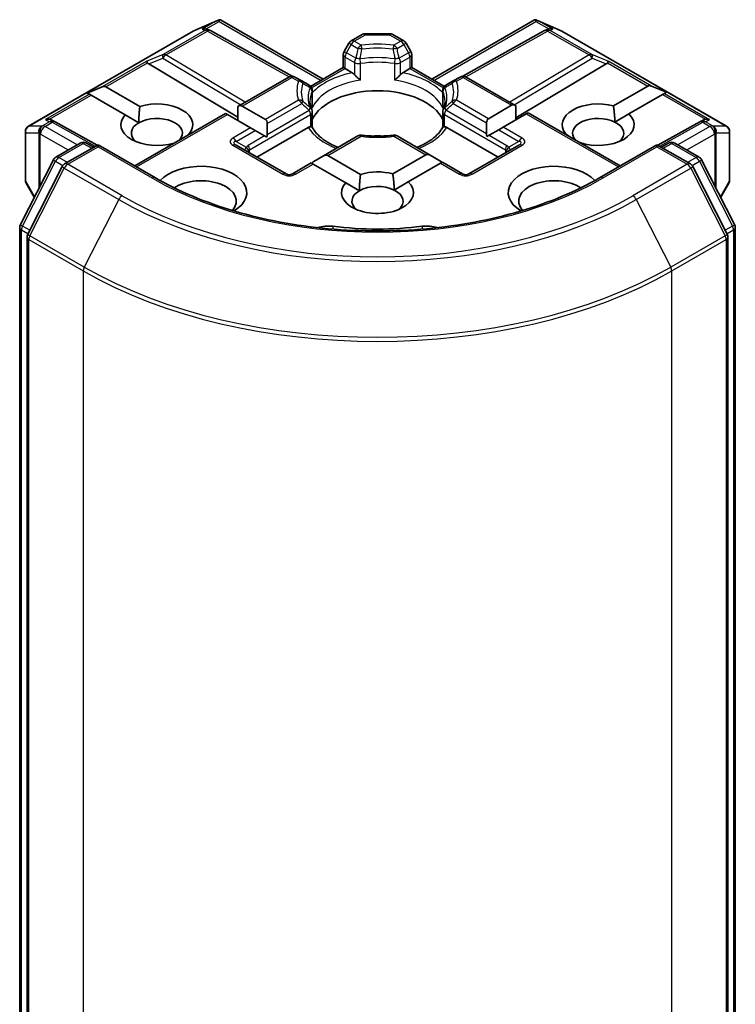
# Model space of a CAD drawing. Units: millimetres. Extents: x 36 to 10067, y 20 to 1847.
# Drawn here: x 796 to 811, y 187 to 209 of the extents above; entities that cross this region are included whole.
import ezdxf

# ---------------------------------------------------------------- set-up
doc = ezdxf.new("R2010")
doc.units = ezdxf.units.MM
doc.header["$LTSCALE"] = 2.5
doc.layers.add('Visible (ISO)', color=7, linetype='Continuous', lineweight=35)
doc.layers.add('Visible Narrow (ISO)', color=7, linetype='Continuous', lineweight=25)

msp = doc.modelspace()

# ---------------------------------------------------------------- linework, layer by layer
at = {"layer": 'Visible (ISO)'}
for p, q in [((799.9379, 208.8471), (799.9379, 208.812)), ((799.9646, 208.8427), (802.2092, 207.5468)), ((804.5877, 207.5468), (806.8323, 208.8427)), ((806.859, 208.8471), (806.859, 208.812)), ((799.3845, 208.6057), (799.9042, 208.8333)), ((799.6937, 208.6361), (799.7417, 208.612)), ((806.8927, 208.8333), (807.4124, 208.6057)), ((807.0552, 208.612), (807.1032, 208.6361)), ((795.7724, 206.5212), (799.371, 208.5989)), ((799.7469, 208.6092), (801.5316, 207.6139)), ((802.8238, 208.3841), (803.0653, 208.5235)), ((803.6634, 208.5418), (803.1335, 208.5418)), ((803.9731, 208.3841), (803.7316, 208.5235)), ((807.05, 208.6092), (805.2654, 207.6139)), ((807.4259, 208.5989), (811.0245, 206.5212)), ((802.7739, 208.3342), (802.6697, 208.1536)), ((804.1272, 208.1536), (804.023, 208.3342)), ((802.6514, 207.8021), (802.6514, 208.0855)), ((804.1455, 208.0855), (804.1455, 207.8021)), ((798.4004, 207.8822), (800.345, 206.72)), ((801.9377, 207.39), (802.6514, 207.8021)), ((802.6913, 207.779), (802.6514, 207.8021)), ((802.6913, 207.779), (802.8464, 207.6895)), ((803.9505, 207.6895), (804.1056, 207.779)), ((804.1455, 207.8021), (804.1056, 207.779)), ((804.1455, 207.8021), (804.8592, 207.39)), ((808.3965, 207.8822), (806.4242, 206.7035)), ((800.345, 206.953), (801.4583, 207.5957)), ((801.7425, 207.5103), (801.5946, 207.5957)), ((805.2023, 207.5957), (805.0544, 207.5103)), ((806.4242, 206.9689), (805.3386, 207.5957)), ((797.0559, 207.247), (797.3859, 207.3831)), ((797.463, 207.3831), (798.2058, 206.9543)), ((801.9046, 207.4167), (801.7425, 207.5103)), ((805.0544, 207.5103), (804.8923, 207.4167)), ((808.5543, 206.9649), (809.3062, 207.3991)), ((809.7134, 207.263), (809.3834, 207.3991)), ((797.0559, 207.247), (797.1031, 207.2198)), ((797.1416, 207.1976), (797.1031, 207.2198)), ((797.8844, 206.7687), (797.1416, 207.1976)), ((801.9728, 207.2986), (801.9728, 206.9656)), ((804.8241, 206.9656), (804.8241, 207.2986)), ((809.6277, 207.2135), (808.8924, 206.789)), ((809.6662, 207.2358), (809.6277, 207.2135)), ((809.7134, 207.263), (809.6662, 207.2358)), ((800.345, 206.953), (800.345, 206.647)), ((800.4415, 206.9625), (800.9479, 206.6701)), ((805.8214, 206.686), (806.3278, 206.9785)), ((806.4242, 206.663), (806.4242, 206.9689)), ((797.8844, 206.7687), (798.1821, 206.5968)), ((798.0952, 205.654), (800.0801, 206.8)), ((800.1201, 206.7769), (800.0801, 206.8)), ((800.6265, 206.4845), (800.1201, 206.7769)), ((801.9728, 206.8311), (801.9728, 206.4999)), ((804.8241, 206.4999), (804.8241, 206.8311)), ((806.6492, 206.7929), (806.1428, 206.5005)), ((806.6892, 206.8159), (806.6492, 206.7929)), ((808.7018, 205.654), (806.6892, 206.8159)), ((808.5862, 206.6122), (808.8924, 206.789)), ((796.2707, 206.6598), (796.353, 206.6184)), ((797.2715, 206.1063), (796.3582, 206.6157)), ((800.7229, 206.4289), (800.6265, 206.4845)), ((800.7629, 205.8491), (801.8822, 206.4953)), ((800.9879, 206.5818), (800.9879, 206.3411)), ((804.9147, 206.4953), (806.034, 205.8491)), ((805.7814, 206.3571), (805.7814, 206.5978)), ((806.1428, 206.5005), (806.0464, 206.4448)), ((810.4387, 206.6157), (809.5254, 206.1063)), ((810.4439, 206.6184), (810.5262, 206.6598)), ((795.7042, 206.4031), (795.7042, 205.3454)), ((799.2701, 206.3398), (799.2766, 206.3361)), ((800.9314, 206.3085), (800.7229, 206.4289)), ((800.9792, 206.2809), (800.9314, 206.3085)), ((802.9717, 206.3079), (802.217, 205.8722)), ((804.5523, 205.8881), (803.8252, 206.3079)), ((805.8379, 206.3245), (805.7901, 206.2969)), ((806.0464, 206.4448), (805.8379, 206.3245)), ((807.4927, 206.352), (807.5083, 206.361)), ((811.0927, 205.3454), (811.0927, 206.4031)), ((796.3689, 205.845), (796.902, 206.1528)), ((797.2916, 206.1179), (796.5615, 205.6964)), ((797.0384, 206.1528), (797.1952, 206.0622)), ((797.2916, 206.0718), (797.2916, 206.1179)), ((798.549, 205.3919), (797.2916, 206.1179)), ((798.9552, 206.1505), (798.9487, 206.1542)), ((801.4018, 205.4802), (800.309, 206.1111)), ((806.4879, 206.1111), (805.3951, 205.4802)), ((809.5053, 206.1179), (808.2479, 205.3919)), ((809.5053, 206.1179), (809.5053, 206.0718)), ((810.2354, 205.6964), (809.5053, 206.1179)), ((809.6017, 206.0622), (809.7585, 206.1528)), ((809.8949, 206.1528), (810.428, 205.845)), ((802.217, 205.8722), (802.0086, 205.7518)), ((802.3135, 205.8817), (803.027, 205.4697)), ((803.7331, 205.4804), (804.4558, 205.8977)), ((804.5523, 205.8881), (804.7607, 205.7678)), ((795.5952, 204.3746), (796.3156, 205.7888)), ((796.5082, 205.6402), (795.7559, 204.1635)), ((801.9521, 205.7192), (801.5382, 205.4802)), ((801.992, 205.6961), (801.9521, 205.7192)), ((802.7056, 205.2842), (801.992, 205.6961)), ((804.7772, 205.7121), (804.0713, 205.3045)), ((804.8172, 205.7352), (804.7772, 205.7121)), ((805.2587, 205.4802), (804.8172, 205.7352)), ((811.041, 204.1635), (810.2887, 205.6402)), ((810.4813, 205.7888), (811.2017, 204.3746)), ((795.7225, 205.2772), (795.8991, 204.9712)), ((802.7056, 205.2842), (803.0033, 205.1123)), ((803.765, 205.1277), (804.0713, 205.3045)), ((810.8978, 204.9712), (811.0744, 205.2772)), ((795.5803, 170.0122), (795.5803, 204.3127)), ((811.2166, 204.3127), (811.2166, 170.0122)), ((795.741, 204.1016), (795.741, 169.6667)), ((811.0559, 169.6667), (811.0559, 204.1016))]:
    msp.add_line(p, q, dxfattribs=at)
for centre, start, end in [((799.4392, 208.4808), 113.65417, 120), ((799.6805, 208.4902), 60.84996, 63.31121), ((803.1335, 208.4054), 90, 120), ((803.6634, 208.4054), 60, 90), ((807.1165, 208.4902), 116.68879, 119.15004), ((807.3577, 208.4808), 60, 66.34583), ((802.892, 208.266), 120, 150), ((803.9049, 208.266), 30, 60), ((802.7878, 208.0855), 150, 180), ((804.0091, 208.0855), 0, 30), ((801.5265, 207.4776), 60, 120), ((805.2704, 207.4776), 60, 120), ((801.8364, 207.2986), 0, 60.00001), ((804.9605, 207.2986), 120, 180), ((801.8364, 206.8311), 0, 24.18021), ((804.9605, 206.8311), 155.81979, 180), ((795.8406, 206.4031), 120, 180), ((796.2918, 206.4966), 60.84996, 63.31121), ((810.5051, 206.4966), 116.68879, 119.15004), ((810.9563, 206.4031), 0, 60), ((803.0399, 206.1898), 83.15253, 120), ((803.7571, 206.1898), 60, 96.84747), ((796.9702, 206.0347), 60, 120), ((809.8267, 206.0347), 60, 120), ((796.4371, 205.7269), 120, 153.00449), ((810.3598, 205.7269), 26.99551, 60), ((796.6297, 205.5783), 120, 153.00449), ((810.1672, 205.5783), 26.99551, 60), ((801.47, 205.5983), 240, 300), ((805.3269, 205.5983), 240, 300), ((795.8406, 205.3454), 180, 210), ((810.9563, 205.3454), 330, 0), ((795.7167, 204.3127), 153.00449, 180), ((811.0802, 204.3127), 0, 26.99551), ((795.8774, 204.1016), 153.00449, 180), ((810.9195, 204.1016), 0, 26.99551)]:
    msp.add_arc(centre, 0.1364, start, end, dxfattribs=at)
for centre, major_axis, ratio, start_param, end_param in [((799.9276, 208.6947), (0.2862, 0.1447), 0.4222748, 1.3249975, 1.5594287), ((806.8693, 208.6947), (-0.2862, 0.1447), 0.4222748, 4.7237566, 4.9581877), ((799.6232, 208.5189), (0.1444, 0.0042), 0.9268026, 1.3125137, 1.9560148), ((799.6575, 208.5017), (-0.094, 0.1307), 0.8001954, 5.2907241, 5.5595571), ((807.1394, 208.5017), (-0.094, -0.1307), 0.8001954, 3.8652209, 4.1340538), ((807.1737, 208.5189), (-0.1444, 0.0042), 0.9268026, 4.3271705, 4.9706716), ((798.4045, 207.8154), (0.0603, -0.1227), 0.1137262, 2.3638175, 3.0073186), ((798.6273, 207.9069), (-0.2611, 0.0186), 0.3026251, 0.2228992, 0.5400652), ((808.1696, 207.9069), (0.2611, 0.0186), 0.3026251, 5.7431201, 6.0602861), ((808.3924, 207.8154), (-0.0603, -0.1227), 0.1137262, 3.2758667, 3.9193678), ((797.3666, 207.2161), (0.0964, 0.167), 0.5773503, 0, 0.6435011), ((809.4027, 207.2321), (-0.0964, 0.167), 0.5773503, 5.6396842, 6.2831853), ((803.3985, 206.4429), (1.4773, 0), 0.5773503, 0.265163, 2.8764297), ((798.5773, 206.5543), (0.7861, 0), 0.5773503, 5.7910746, 8.3460923), ((800.345, 206.7955), (0.0964, 0.167), 0.5773503, 0, 0.7853982), ((806.4242, 206.8114), (-0.0964, 0.167), 0.5773503, 5.4977871, 6.2831853), ((808.2196, 206.5543), (-0.7861, 0), 0.5773503, 4.2726222, 6.722952), ((798.5773, 206.5543), (-0.7861, 0), 0.5773503, 5.7910746, 8.3460923), ((798.5773, 206.3687), (0.5589, 0), 0.5773503, 5.7946065, 8.6393798), ((808.2196, 206.3687), (-0.5589, 0), 0.5773503, 3.9969452, 6.7717641), ((808.2196, 206.5543), (0.7861, 0), 0.5773503, 4.1769864, 6.8268243), ((796.2001, 206.5426), (0.1444, 0.0042), 0.9268026, 1.3125137, 1.9560148), ((796.2345, 206.5254), (-0.094, 0.1307), 0.8001954, 5.2907241, 5.5595571), ((798.5773, 206.3687), (-0.5589, 0), 0.5773503, 5.4977871, 6.8815928), ((800.8515, 206.5031), (0.0964, 0.167), 0.5773503, 5.4977871, 6.2831853), ((805.9178, 206.519), (-0.0964, 0.167), 0.5773503, 0, 0.7853982), ((808.2196, 206.3687), (0.5589, 0), 0.5773503, 5.6847778, 7.1385378), ((810.5624, 206.5254), (-0.094, -0.1307), 0.8001954, 3.8652209, 4.1340538), ((810.5968, 206.5426), (-0.1444, 0.0042), 0.9268026, 4.3271705, 4.9706716), ((800.8515, 206.2624), (0.0964, 0.167), 0.5773503, 5.1394676, 5.4977871), ((803.3985, 205.8677), (0.7727, 0), 0.5773503, 1.40444, 1.7371527), ((805.9178, 206.2783), (-0.0964, 0.167), 0.5773503, 0.7853982, 1.1437177), ((802.217, 205.7147), (0.0964, 0.167), 0.5773503, 0, 0.7853982), ((804.5523, 205.7307), (-0.0964, 0.167), 0.5773503, 5.4977871, 6.2831853), ((799.5415, 205.0697), (1, 0), 0.5773503, 5.5203237, 8.9499742), ((802.0086, 205.5944), (0.0964, 0.167), 0.5773503, 0.7853982, 1.1437177), ((804.7607, 205.6103), (-0.0964, 0.167), 0.5773503, 5.1394676, 5.4977871), ((807.2554, 205.0697), (-1, 0), 0.5773503, 3.6163964, 7.046047), ((803.3985, 205.0697), (-0.7861, 0), 0.5773503, 4.2726222, 5.2044996), ((799.5415, 204.8842), (0.7727, 0), 0.5773503, 5.8107598, 8.7137302), ((803.3985, 205.0697), (-0.7861, 0), 0.5773503, 5.7910746, 9.968417), ((803.3985, 204.8842), (0.5589, 0), 0.5773503, 0.8553525, 2.3561945), ((807.2554, 204.8842), (-0.7727, 0), 0.5773503, 3.8526405, 6.7556108), ((803.3985, 204.8842), (-0.5589, 0), 0.5773503, 5.4977871, 6.8815928), ((803.3985, 204.8842), (0.5589, 0), 0.5773503, 5.6847778, 7.1385378), ((802.3254, 204.079), (0.4545, 0), 0.5773503, 1.3564776, 2.0972132), ((803.3985, 206.9254), (4.5909, 0), 0.5773503, 4.4980703, 4.9267077), ((804.4715, 204.079), (0.4545, 0), 0.5773503, 1.0443795, 1.785115)]:
    msp.add_ellipse(centre, major_axis=major_axis, ratio=ratio, start_param=start_param, end_param=end_param, dxfattribs=at)
for points, knots in [([(799.9379, 208.8471), (799.9396, 208.8475), (799.9412, 208.8477), (799.9498, 208.8484), (799.9579, 208.8465), (799.9646, 208.8427)], [0.250886766, 0.250886766, 0.250886766, 0.250886766, 0.252877969, 0.252877969, 0.261626325, 0.261626325, 0.261626325, 0.261626325]), ([(806.859, 208.8471), (806.8575, 208.8474), (806.856, 208.8476), (806.8468, 208.8485), (806.8392, 208.8467), (806.8324, 208.8428), (806.8324, 208.8427), (806.8323, 208.8427)], [0.381031219, 0.381031219, 0.381031219, 0.381031219, 0.382741903, 0.382741903, 0.391761654, 0.391761654, 0.391807965, 0.391807965, 0.391807965, 0.391807965]), ([(802.8464, 207.6895), (802.86, 207.6816), (802.8761, 207.6689), (802.8915, 207.6531), (802.8943, 207.6501), (802.8971, 207.6469)], [0.046570546, 0.046570546, 0.046570546, 0.046570546, 0.059268827, 0.059268827, 0.062007553, 0.062007553, 0.062007553, 0.062007553]), ([(802.8971, 207.6469), (802.9001, 207.6434), (802.9033, 207.64), (802.9208, 207.6211), (802.9372, 207.6048), (802.9783, 207.567), (803.0032, 207.5464), (803.0271, 207.5288), (803.0274, 207.5286), (803.0278, 207.5283)], [0.073709419, 0.073709419, 0.073709419, 0.073709419, 0.076897284, 0.076897284, 0.091048315, 0.091048315, 0.109993893, 0.109993893, 0.110269957, 0.110269957, 0.110269957, 0.110269957]), ([(803.7692, 207.5283), (803.7695, 207.5286), (803.7698, 207.5288), (803.7937, 207.5464), (803.8186, 207.567), (803.8597, 207.6048), (803.8762, 207.6211), (803.8936, 207.64), (803.8968, 207.6434), (803.8998, 207.6469)], [-0.000337696, -0.000337696, -0.000337696, -0.000337696, 0, 0, 0.023175232, 0.023175232, 0.04048552, 0.04048552, 0.044385084, 0.044385084, 0.044385084, 0.044385084]), ([(803.8998, 207.6469), (803.9026, 207.6501), (803.9054, 207.6531), (803.9208, 207.6689), (803.9369, 207.6816), (803.9505, 207.6895)], [0.125076059, 0.125076059, 0.125076059, 0.125076059, 0.127814785, 0.127814785, 0.140513066, 0.140513066, 0.140513066, 0.140513066]), ([(801.9608, 206.8869), (801.9555, 206.8989), (801.9506, 206.9109), (801.9421, 206.9348), (801.9384, 206.9467), (801.9321, 206.9705), (801.9295, 206.9823), (801.9253, 207.006), (801.9238, 207.0178), (801.9217, 207.0413), (801.9212, 207.0531), (801.9212, 207.0648)], [5.24413872, 5.24413872, 5.24413872, 5.24413872, 5.2948684, 5.2948684, 5.34559809, 5.34559809, 5.39632777, 5.39632777, 5.44705746, 5.44705746, 5.49778714, 5.49778714, 5.49778714, 5.49778714]), ([(801.9684, 206.9167), (801.9685, 206.9172), (801.9686, 206.9177), (801.9714, 206.9341), (801.9728, 206.95), (801.9728, 206.9656)], [-0.000337696, -0.000337696, -0.000337696, -0.000337696, 0, 0, 0.010702954, 0.010702954, 0.010702954, 0.010702954]), ([(804.8241, 206.9656), (804.8241, 206.95), (804.8255, 206.9341), (804.8283, 206.9177), (804.8284, 206.9172), (804.8285, 206.9167)], [0.1012443086, 0.1012443086, 0.1012443086, 0.1012443086, 0.109993893, 0.109993893, 0.1102699567, 0.1102699567, 0.1102699567, 0.1102699567]), ([(804.8757, 207.0648), (804.8757, 207.0531), (804.8752, 207.0413), (804.8731, 207.0178), (804.8716, 207.006), (804.8674, 206.9823), (804.8648, 206.9705), (804.8585, 206.9467), (804.8548, 206.9348), (804.8463, 206.9109), (804.8415, 206.8989), (804.8361, 206.8869)], [2.35619449, 2.35619449, 2.35619449, 2.35619449, 2.40692418, 2.40692418, 2.45765386, 2.45765386, 2.50838354, 2.50838354, 2.55911323, 2.55911323, 2.60984291, 2.60984291, 2.60984291, 2.60984291]), ([(801.8822, 206.4953), (801.8958, 206.5032), (801.9118, 206.509), (801.9273, 206.511), (801.9301, 206.5112), (801.9329, 206.5113)], [0.046570546, 0.046570546, 0.046570546, 0.046570546, 0.059268827, 0.059268827, 0.062007553, 0.062007553, 0.062007553, 0.062007553]), ([(801.9329, 206.5113), (801.9359, 206.5113), (801.9388, 206.5113), (801.9532, 206.5109), (801.962, 206.5091), (801.9695, 206.5048), (801.9711, 206.5033), (801.972, 206.5016)], [0.073709419, 0.073709419, 0.073709419, 0.073709419, 0.076897284, 0.076897284, 0.091048315, 0.091048315, 0.097321849, 0.097321849, 0.097321849, 0.097321849]), ([(802.541, 206.0592), (802.4952, 206.0772), (802.4514, 206.0965), (802.3375, 206.1528), (802.2721, 206.1921), (802.1573, 206.2756), (802.108, 206.3197), (802.027, 206.4099), (801.9953, 206.4559), (801.972, 206.5016)], [4.52409357, 4.52409357, 4.52409357, 4.52409357, 4.63470077, 4.63470077, 4.82696272, 4.82696272, 5.01922467, 5.01922467, 5.21148662, 5.21148662, 5.21148662, 5.21148662]), ([(804.8249, 206.5016), (804.8017, 206.4559), (804.7699, 206.4099), (804.6889, 206.3197), (804.6396, 206.2756), (804.5248, 206.1921), (804.4594, 206.1528), (804.3455, 206.0965), (804.3017, 206.0772), (804.2559, 206.0592)], [2.64249501, 2.64249501, 2.64249501, 2.64249501, 2.83475696, 2.83475696, 3.02701891, 3.02701891, 3.21928086, 3.21928086, 3.32988807, 3.32988807, 3.32988807, 3.32988807]), ([(804.8249, 206.5016), (804.8258, 206.5033), (804.8274, 206.5048), (804.8349, 206.5091), (804.8437, 206.5109), (804.8581, 206.5113), (804.861, 206.5113), (804.864, 206.5113)], [0.015501113, 0.015501113, 0.015501113, 0.015501113, 0.023175232, 0.023175232, 0.04048552, 0.04048552, 0.044385084, 0.044385084, 0.044385084, 0.044385084]), ([(804.864, 206.5113), (804.8668, 206.5112), (804.8697, 206.511), (804.8851, 206.509), (804.9011, 206.5032), (804.9147, 206.4953)], [0.125076059, 0.125076059, 0.125076059, 0.125076059, 0.127814785, 0.127814785, 0.140513066, 0.140513066, 0.140513066, 0.140513066]), ([(803.0561, 206.3252), (803.1011, 206.3198), (803.1464, 206.3154), (803.2377, 206.3089), (803.2835, 206.3067), (803.3754, 206.3045), (803.4215, 206.3045), (803.5134, 206.3067), (803.5593, 206.3089), (803.6505, 206.3154), (803.6959, 206.3198), (803.7408, 206.3252)], [2.15112797, 2.15112797, 2.15112797, 2.15112797, 2.23315458, 2.23315458, 2.31518119, 2.31518119, 2.39720779, 2.39720779, 2.4792344, 2.4792344, 2.56126101, 2.56126101, 2.56126101, 2.56126101]), ([(808.2479, 205.3919), (807.7436, 205.1008), (807.157, 204.8545), (805.8775, 204.4781), (805.1849, 204.3481), (803.763, 204.218), (803.0339, 204.218), (801.612, 204.3481), (800.9194, 204.4781), (799.6399, 204.8545), (799.0533, 205.1008), (798.549, 205.3919)], [3.1415927, 3.1415927, 3.1415927, 3.1415927, 3.4557519, 3.4557519, 3.7699112, 3.7699112, 4.0840704, 4.0840704, 4.3982297, 4.3982297, 4.712389, 4.712389, 4.712389, 4.712389])]:
    msp.add_open_spline(points, degree=3, knots=knots, dxfattribs=at)
for points in [[(798.1821, 206.5968), (798.1821, 206.755), (798.2058, 206.9543)], [(808.5543, 206.9649), (808.5816, 206.769), (808.5862, 206.6122)], [(799.2701, 206.3398), (799.2465, 206.3222), (799.2235, 206.3054)], [(807.6094, 206.2847), (807.5601, 206.3207), (807.5083, 206.361)], [(803.0033, 205.1123), (803.0033, 205.2705), (803.027, 205.4697)], [(803.7331, 205.4804), (803.7604, 205.2845), (803.765, 205.1277)]]:
    msp.add_open_spline(points, degree=2, dxfattribs=at)
at = {"layer": 'Visible Narrow (ISO)'}
for p, q in [((799.3814, 208.6033), (799.8697, 208.8172)), ((799.8697, 208.8172), (799.5653, 208.6414)), ((799.5653, 208.6414), (799.6226, 208.6126)), ((799.6563, 208.6494), (799.9379, 208.812)), ((799.9379, 208.812), (802.1693, 207.5237)), ((804.6276, 207.5237), (806.859, 208.812)), ((806.859, 208.812), (807.1406, 208.6494)), ((806.9272, 208.8172), (807.4155, 208.6033)), ((807.2316, 208.6414), (806.9272, 208.8172)), ((807.1743, 208.6126), (807.2316, 208.6414)), ((795.7827, 206.5256), (799.3814, 208.6033)), ((799.6226, 208.6126), (798.718, 208.0903)), ((798.7758, 208.0792), (799.6805, 208.6015)), ((799.6805, 208.6015), (801.4717, 207.6025)), ((802.892, 208.3773), (803.1335, 208.5168)), ((803.1335, 208.5418), (803.1335, 208.5168)), ((803.1335, 208.5168), (803.6634, 208.5168)), ((803.6634, 208.5168), (803.6634, 208.5418)), ((803.6634, 208.5168), (803.9049, 208.3773)), ((805.3252, 207.6025), (807.1165, 208.6015)), ((807.1165, 208.6015), (808.0211, 208.0792)), ((808.079, 208.0903), (807.1743, 208.6126)), ((807.4155, 208.6033), (811.0142, 206.5256)), ((802.7196, 208.1248), (802.8238, 208.3053)), ((802.8238, 208.3053), (802.7739, 208.3342)), ((802.8238, 208.3053), (802.9717, 208.22)), ((803.0399, 208.292), (802.892, 208.3773)), ((803.9049, 208.3773), (803.7571, 208.292)), ((803.8252, 208.22), (803.9731, 208.3053)), ((804.023, 208.3342), (803.9731, 208.3053)), ((803.9731, 208.3053), (804.0773, 208.1248)), ((798.718, 208.0903), (798.3467, 207.9378)), ((798.4004, 207.8822), (798.7065, 208.0079)), ((798.7065, 208.0079), (800.4094, 206.9901)), ((800.5054, 207.0455), (798.7758, 208.0792)), ((802.6697, 208.1536), (802.7196, 208.1248)), ((802.6913, 208.0298), (802.8971, 207.911)), ((802.6913, 207.779), (802.6913, 208.0298)), ((802.9254, 208.006), (802.7196, 208.1248)), ((804.0773, 208.1248), (803.8716, 208.006)), ((803.8998, 207.911), (804.1056, 208.0298)), ((804.0773, 208.1248), (804.1272, 208.1536)), ((804.1056, 208.0298), (804.1056, 207.779)), ((808.0211, 208.0792), (806.2915, 207.0455)), ((806.3875, 206.9901), (808.0905, 208.0079)), ((808.4502, 207.9378), (808.079, 208.0903)), ((808.0905, 208.0079), (808.3965, 207.8822)), ((798.3467, 207.9378), (797.3859, 207.3831)), ((797.463, 207.3831), (798.3714, 207.9076)), ((801.9598, 207.3567), (802.6913, 207.779)), ((802.8971, 207.911), (802.8971, 207.6469)), ((803.0278, 207.5283), (803.0278, 207.8905)), ((803.7692, 207.8905), (803.7692, 207.5283)), ((803.8998, 207.6469), (803.8998, 207.911)), ((804.1056, 207.779), (804.8371, 207.3567)), ((808.4255, 207.9076), (809.3062, 207.3991)), ((809.3834, 207.3991), (808.4502, 207.9378)), ((800.4415, 206.9625), (801.5265, 207.5889)), ((801.5265, 207.5889), (801.6743, 207.5036)), ((805.1226, 207.5036), (805.2704, 207.5889)), ((805.2704, 207.5889), (806.3278, 206.9785)), ((797.1031, 207.2198), (796.1423, 206.6651)), ((796.2333, 206.6731), (797.1416, 207.1976)), ((801.9684, 207.2789), (801.9684, 206.9167)), ((804.8285, 206.9167), (804.8285, 207.2789)), ((809.6277, 207.2135), (810.5636, 206.6731)), ((809.6662, 207.2358), (810.6546, 206.6651)), ((801.6743, 207.0895), (800.9479, 206.6701)), ((800.9879, 206.5818), (801.7425, 207.0175)), ((805.0544, 207.0175), (805.7814, 206.5978)), ((805.8214, 206.686), (805.1226, 207.0895)), ((798.1351, 205.6309), (800.1201, 206.7769)), ((800.6022, 206.0071), (801.9329, 206.7754)), ((800.9879, 206.3411), (801.9046, 206.8704)), ((801.9329, 206.7754), (801.9329, 206.5113)), ((804.864, 206.7754), (806.1947, 206.0071)), ((804.864, 206.5113), (804.864, 206.7754)), ((805.7814, 206.3571), (804.8923, 206.8704)), ((806.6492, 206.7929), (808.6618, 205.6309)), ((796.0673, 206.5256), (795.7827, 206.5256)), ((796.0767, 206.5283), (796.0673, 206.5256)), ((796.2339, 206.6191), (796.0767, 206.5283)), ((796.1345, 206.5171), (796.2918, 206.6079)), ((796.8338, 206.1134), (796.1345, 206.5171)), ((796.1423, 206.6651), (796.2339, 206.6191)), ((796.2918, 206.6079), (797.232, 206.0835)), ((800.6265, 206.4845), (800.2408, 206.2619)), ((806.5561, 206.2619), (806.1428, 206.5005)), ((809.5649, 206.0835), (810.5051, 206.6079)), ((810.6624, 206.5171), (809.9631, 206.1134)), ((810.5051, 206.6079), (810.6624, 206.5171)), ((810.563, 206.6191), (810.6546, 206.6651)), ((810.7202, 206.5283), (810.563, 206.6191)), ((810.7296, 206.5256), (810.7202, 206.5283)), ((811.0142, 206.5256), (810.7296, 206.5256)), ((795.7112, 205.3205), (795.7112, 206.3782)), ((795.7112, 206.3782), (795.9958, 206.3782)), ((795.9958, 206.3782), (795.9958, 205.161)), ((796.0287, 206.3474), (796.0381, 206.3501)), ((796.0287, 205.2257), (796.0287, 206.3474)), ((796.0381, 206.3501), (796.641, 206.0021)), ((800.309, 206.1899), (800.7229, 206.4289)), ((800.9314, 206.3085), (800.5739, 206.1021)), ((802.3135, 205.8817), (803.0399, 206.3011)), ((803.7571, 206.3011), (804.4558, 205.8977)), ((805.8379, 206.3245), (806.223, 206.1021)), ((806.0464, 206.4448), (806.4879, 206.1899)), ((810.1559, 206.0021), (810.7588, 206.3501)), ((810.7588, 206.3501), (810.7682, 206.3474)), ((810.7682, 206.3474), (810.7682, 205.2257)), ((810.8011, 205.161), (810.8011, 206.3782)), ((810.8011, 206.3782), (811.0857, 206.3782)), ((811.0857, 206.3782), (811.0857, 205.3205)), ((796.4371, 205.8382), (796.9702, 206.146)), ((796.6297, 205.6896), (797.2916, 206.0718)), ((796.9702, 206.146), (797.1553, 206.0392)), ((797.2916, 206.0718), (798.4808, 205.3852)), ((800.2408, 206.1044), (801.3336, 205.4735)), ((800.309, 206.1899), (800.5306, 206.0619)), ((805.4633, 205.4735), (806.5561, 206.1044)), ((806.4879, 206.1899), (806.2663, 206.0619)), ((808.3161, 205.3852), (809.5053, 206.0718)), ((809.5053, 206.0718), (810.1672, 205.6896)), ((809.6416, 206.0392), (809.8267, 206.146)), ((809.8267, 206.146), (810.3598, 205.8382)), ((796.6222, 205.7314), (796.4371, 205.8382)), ((800.6022, 205.9419), (800.6022, 206.0071)), ((806.1947, 206.0071), (806.1947, 205.9419)), ((810.3598, 205.8382), (810.1748, 205.7314)), ((795.6426, 204.3413), (796.363, 205.7554)), ((796.363, 205.7554), (796.5229, 205.6631)), ((797.8189, 205.003), (796.6297, 205.6896)), ((801.6063, 205.4735), (801.992, 205.6961)), ((804.7772, 205.7121), (805.1906, 205.4735)), ((810.1672, 205.6896), (808.978, 205.003)), ((810.274, 205.6631), (810.4339, 205.7554)), ((810.4339, 205.7554), (811.1543, 204.3413)), ((795.8033, 204.1301), (796.5556, 205.6068)), ((796.5556, 205.6068), (797.7448, 204.9202)), ((809.0521, 204.9202), (810.2413, 205.6068)), ((810.2413, 205.6068), (810.9936, 204.1301)), ((795.9056, 204.9839), (795.7112, 205.3205)), ((811.0857, 205.3205), (810.8914, 204.9839)), ((797.7448, 204.9202), (796.9926, 203.4435)), ((809.0521, 204.9202), (809.8043, 203.4435)), ((795.8001, 204.2503), (795.6426, 204.3413)), ((802.4221, 204.3355), (802.4221, 204.2744)), ((804.3749, 204.3355), (804.3749, 204.2744)), ((811.1543, 204.3413), (810.9968, 204.2503)), ((795.6203, 169.9565), (795.6203, 204.2571)), ((795.6203, 204.2571), (795.7619, 204.1753)), ((796.9926, 203.4435), (795.8033, 204.1301)), ((810.9936, 204.1301), (809.8043, 203.4435)), ((811.035, 204.1753), (811.1766, 204.2571)), ((811.1766, 204.2571), (811.1766, 169.9565)), ((795.781, 204.0459), (796.9702, 203.3593)), ((795.781, 169.611), (795.781, 204.0459)), ((809.8267, 203.3593), (811.0159, 204.0459)), ((811.0159, 204.0459), (811.0159, 169.611)), ((796.9702, 203.3593), (796.9702, 168.9244)), ((809.8267, 168.9244), (809.8267, 203.3593))]:
    msp.add_line(p, q, dxfattribs=at)
for centre in [(801.47, 205.7097), (805.3269, 205.7097)]:
    msp.add_arc(centre, 0.2727, 240, 300, dxfattribs=at)
for centre, major_axis, ratio, start_param, end_param in [((799.6805, 208.4902), (0.0612, 0.1218), 0.9892858, 0, 0.912334), ((807.1165, 208.4902), (-0.0612, 0.1218), 0.9892858, 5.3708513, 6.2831853), ((799.4392, 208.4808), (-0.0682, 0.1181), 0.5773503, 6.1412883, 6.2831853), ((799.4392, 208.4808), (-0.0547, 0.1249), 0.237795, 0, 0.1191619), ((799.6805, 208.4902), (-0.0682, 0.1181), 0.5773503, 5.4977871, 6.1412883), ((799.6805, 208.4902), (0.0664, 0.1191), 0.5672897, 0, 0.7769076), ((803.1335, 208.4054), (-0.0682, 0.1181), 0.5773503, 5.4977871, 6.2831853), ((803.6634, 208.4054), (0.0682, 0.1181), 0.5773503, 0, 0.7853982), ((807.1165, 208.4902), (-0.0664, 0.1191), 0.5672897, 5.5062777, 6.2831853), ((807.1165, 208.4902), (0.0682, 0.1181), 0.5773503, 0.1418971, 0.7853982), ((807.3577, 208.4808), (0.0547, 0.1249), 0.237795, 6.1640234, 6.2831853), ((807.3577, 208.4808), (0.0682, 0.1181), 0.5773503, 0, 0.1418971), ((802.892, 208.266), (-0.0682, 0.1181), 0.5773503, 5.4977871, 6.2831853), ((802.892, 208.266), (-0.0682, -0.1181), 0.5773503, 3.9269908, 4.712389), ((803.0399, 208.1806), (0.0682, 0.1181), 0.5773503, 0.7853982, 1.5707963), ((803.0399, 208.1806), (0.133, -0.0299), 0.2059935, 1.4691407, 2.1545648), ((803.3985, 207.2965), (-1.761, 0), 0.5773503, 4.5073225, 4.9174555), ((803.0399, 208.1806), (0.0163, -0.1354), 0.1662651, 1.7306981, 2.5160962), ((803.3985, 207.2639), (1.6646, 0), 0.5773503, 1.3657298, 1.7758629), ((803.7571, 208.1806), (0.0163, 0.1354), 0.1662651, 0.6254964, 1.4108946), ((803.7571, 208.1806), (0.133, 0.0299), 0.2059935, 0.9870278, 1.6724519), ((803.7571, 208.1806), (0.0682, -0.1181), 0.5773503, 1.5707963, 2.3561945), ((803.9049, 208.266), (0.0682, 0.1181), 0.5773503, 0, 0.7853982), ((803.9049, 208.266), (-0.0682, 0.1181), 0.5773503, 4.712389, 5.4977871), ((798.7758, 207.9679), (-0.0518, 0.1261), 0.4053533, 0.126651, 1.0873181), ((798.7758, 207.9679), (0.07, 0.1171), 0.5872385, 0.7941872, 1.57966), ((798.7758, 207.9679), (-0.0682, 0.1181), 0.5773503, 5.4977871, 6.1412883), ((802.7878, 208.0855), (-0.1364, 0), 0.5773503, 0, 0.7853982), ((802.7878, 208.0855), (-0.0682, -0.1181), 0.5773503, 4.712389, 5.4977871), ((802.9935, 207.9667), (-0.0682, -0.1181), 0.5773503, 4.712389, 5.4977871), ((802.9935, 207.9667), (-0.1335, 0.0277), 0.216458, 4.5752469, 5.2926415), ((803.3985, 207.1436), (-1.5172, 0), 0.5773503, 4.4587406, 4.9660374), ((802.9935, 207.9667), (0.0202, -0.1349), 0.2048895, 0.9399057, 1.7253038), ((803.8034, 207.9667), (-0.0202, -0.1349), 0.2048895, 4.5578814, 5.3432796), ((803.8034, 207.9667), (-0.1335, -0.0277), 0.216458, 4.1321364, 4.849531), ((803.8034, 207.9667), (0.0682, -0.1181), 0.5773503, 0.7853983, 1.5707966), ((804.0091, 208.0855), (0.0682, -0.1181), 0.5773503, 0.7853982, 1.5707963), ((804.0091, 208.0855), (0.1364, 0), 0.5773503, 5.4977871, 6.2831853), ((808.0211, 207.9679), (0.0682, 0.1181), 0.5773503, 0.1418971, 0.7853982), ((808.0211, 207.9679), (0.07, -0.1171), 0.5872385, 1.5619326, 2.3474054), ((808.0211, 207.9679), (0.0518, 0.1261), 0.4053533, 5.1958672, 6.1565343), ((802.9935, 207.9667), (0.1364, 0), 0.5773503, 3.9269908, 4.9660374), ((803.3985, 207.0648), (1.4773, 0), 0.5773503, 1.3171479, 1.8244448), ((803.8034, 207.9667), (0.1364, 0), 0.5773503, 4.4587406, 5.4977871), ((801.5265, 207.4776), (-0.0682, 0.1181), 0.5773503, 5.4977871, 6.2831853), ((801.5265, 207.4776), (0.0682, 0.1181), 0.5773503, 0, 0.7853982), ((803.3985, 206.8141), (-1.6136, 0), 0.5773503, 5.0615465, 5.7956632), ((803.3985, 206.8141), (-1.6136, 0), 0.5773503, 3.6291148, 4.3632315), ((805.2704, 207.4776), (-0.0682, 0.1181), 0.5773503, 5.4977871, 6.2831853), ((805.2704, 207.4776), (0.0682, 0.1181), 0.5773503, 0, 0.7853982), ((803.3985, 207.2965), (-1.761, 0), 0.5773503, 6.0781188, 6.4882518), ((801.6743, 207.3922), (0.0682, 0.1181), 0.5773503, 0, 0.7853982), ((801.6743, 207.3922), (-0.1283, 0.0462), 0.7993889, 4.2073835, 4.9927817), ((803.3985, 207.2639), (-1.6646, 0), 0.5773503, 6.0781188, 6.4882518), ((801.6743, 207.3922), (0.0682, 0.1181), 0.5567646, 5.5977612, 6.2831853), ((803.3985, 207.1436), (-1.5172, 0), 0.5773503, 6.0295369, 6.5368337), ((801.8364, 207.2986), (0.0682, 0.1181), 0.5404822, 5.5657907, 6.2831854), ((801.8364, 207.2986), (0.1244, -0.0559), 0.7903714, 0.3410147, 1.1264129), ((803.3985, 206.7027), (-1.4773, 0), 0.5773503, 4.9660374, 6.0295369), ((803.3985, 206.7027), (1.4773, 0), 0.5773503, 0.2536484, 1.3171479), ((804.9605, 207.2986), (-0.1244, -0.0559), 0.7903714, 5.1567725, 5.9421706), ((804.9605, 207.2986), (-0.0682, 0.1181), 0.5404822, 0, 0.7173946), ((803.3985, 207.1436), (1.5172, 0), 0.5773503, 6.0295369, 6.5368337), ((805.1226, 207.3922), (-0.0682, 0.1181), 0.5567646, 0, 0.6854241), ((805.1226, 207.3922), (-0.1283, -0.0462), 0.7993889, 4.4319963, 5.2173944), ((803.3985, 207.2639), (1.6646, 0), 0.5773503, 6.0781188, 6.4882518), ((805.1226, 207.3922), (-0.0682, 0.1181), 0.5773503, 5.4977871, 6.2831853), ((803.3985, 207.2965), (1.761, 0), 0.5773503, 6.0781188, 6.4882518), ((803.3985, 207.0648), (-1.4773, 0), 0.5773503, 6.0295369, 6.2831853), ((801.8364, 207.2986), (0.1364, 0), 0.5773503, 6.0295369, 6.2831853), ((804.9605, 207.2986), (-0.1364, 0), 0.5773503, 0, 0.2536484), ((803.3985, 207.0648), (1.4773, 0), 0.5773503, 0, 0.2536484), ((801.6743, 206.9781), (0.1283, 0.0462), 0.7993889, 0.5050055, 1.2904036), ((801.6743, 206.9781), (-0.0682, 0.1181), 0.5773503, 4.712389, 5.4977871), ((801.6743, 206.9781), (0.0924, 0.1002), 0.2059935, 5.2961575, 5.9815816), ((801.8364, 206.8311), (0.0908, 0.1018), 0.216458, 5.2926415, 6.0100361), ((801.8364, 206.8311), (0.1244, 0.0559), 0.7903714, 0, 0.4443835), ((804.9605, 206.8311), (-0.1244, 0.0559), 0.7903714, 5.8388018, 6.2831853), ((804.9605, 206.8311), (-0.0908, 0.1018), 0.216458, 0.2731492, 0.9905438), ((805.1226, 206.9781), (0.1283, -0.0462), 0.7993889, 1.851189, 2.6365872), ((805.1226, 206.9781), (-0.0924, 0.1002), 0.2059935, 0.3016037, 0.9870278), ((805.1226, 206.9781), (-0.0682, -0.1181), 0.5773503, 3.9269908, 4.712389), ((801.8364, 206.8311), (0.0682, -0.1181), 0.5773503, 0.7853982, 1.5707963), ((801.8364, 206.8311), (0.1364, 0), 0.5773503, 5.4977871, 6.2831853), ((804.9605, 206.8311), (-0.1364, 0), 0.5773503, 0, 0.7853982), ((804.9605, 206.8311), (-0.0682, -0.1181), 0.5773503, 4.712389, 5.4977871), ((795.8406, 206.4031), (0, 0.1364), 0.9649013, 0.4552611, 1.7544003), ((795.8406, 206.4031), (-0.0682, 0.1181), 0.5773503, 6.1412883, 6.2831853), ((796.1252, 206.4031), (0, -0.1364), 0.9649013, 3.5968538, 4.895993), ((796.1252, 206.4031), (-0.0378, 0.131), 0.8082904, 0.1973956, 1.7681919), ((796.1345, 206.4058), (-0.0378, 0.131), 0.8082904, 0.1973956, 1.7681919), ((796.1345, 206.4058), (0.0682, 0.1181), 0.5773503, 0.7853982, 2.3561945), ((796.1345, 206.4058), (-0.0682, 0.1181), 0.5773503, 5.4977871, 6.1412883), ((796.2918, 206.4966), (0.0612, 0.1218), 0.9892858, 0, 0.912334), ((796.2918, 206.4966), (-0.0682, 0.1181), 0.5773503, 5.4977871, 6.1412883), ((796.2918, 206.4966), (0.0664, 0.1191), 0.5672897, 0, 0.7769076), ((803.3985, 206.8141), (-1.6136, 0), 0.5773503, 0.3491575, 0.9838819), ((803.3985, 206.8141), (1.6136, 0), 0.5773503, 5.2993034, 5.9340278), ((810.5051, 206.4966), (-0.0664, 0.1191), 0.5672897, 5.5062777, 6.2831853), ((810.5051, 206.4966), (-0.0612, 0.1218), 0.9892858, 5.3708513, 6.2831853), ((810.5051, 206.4966), (0.0682, 0.1181), 0.5773503, 0.1418971, 0.7853982), ((810.6624, 206.4058), (0.0682, 0.1181), 0.5773503, 0.1418971, 0.7853982), ((810.6624, 206.4058), (0.0682, -0.1181), 0.5773503, 0.7853982, 2.3561945), ((810.6624, 206.4058), (0.0378, 0.131), 0.8082904, 4.5149934, 6.0857897), ((810.6717, 206.4031), (0, 0.1364), 0.9649013, 4.528785, 5.8279242), ((810.6717, 206.4031), (0.0378, 0.131), 0.8082904, 4.5149934, 6.0857897), ((810.9563, 206.4031), (0, -0.1364), 0.9649013, 1.3871923, 2.6863315), ((810.9563, 206.4031), (0.0682, 0.1181), 0.5773503, 0, 0.1418971), ((795.8406, 206.4031), (-0.1364, 0), 0.5773503, 0, 0.3217506), ((796.1252, 206.4031), (-0.1364, 0), 0.5773503, 0.3217506, 0.7853982), ((800.6499, 206.1831), (-0.4724, 0), 0.3333333, 5.7595865, 6.8067841), ((800.2408, 206.1505), (0.0682, -0.1181), 0.5773503, 1.5707963, 2.3561945), ((803.0399, 206.1898), (-0.0682, 0.1181), 0.5773503, 5.4977871, 6.2831853), ((803.0399, 206.1898), (0.0163, 0.1354), 0.1662651, 0, 0.6254964), ((803.3985, 207.2965), (1.761, 0), 0.5773503, 4.5073225, 4.9174555), ((803.7571, 206.1898), (-0.0163, 0.1354), 0.1662651, 5.6576889, 6.2831853), ((803.7571, 206.1898), (0.0682, 0.1181), 0.5773503, 0, 0.7853982), ((806.5561, 206.1505), (-0.0682, -0.1181), 0.5773503, 3.9269908, 4.712389), ((806.147, 206.1831), (0.4724, 0), 0.3333333, 5.7595865, 6.8067841), ((810.6717, 206.4031), (0.1364, 0), 0.5773503, 5.4977871, 5.9614348), ((810.9563, 206.4031), (0.1364, 0), 0.5773503, 5.9614348, 6.2831853), ((796.9702, 206.0347), (-0.0682, 0.1181), 0.5773503, 5.4977871, 6.2831853), ((796.9702, 206.0347), (0.0682, 0.1181), 0.5773503, 0, 0.7853982), ((800.6499, 206.0718), (-0.3932, 0.0944), 0.1894955, 5.8050412, 6.8522387), ((800.2408, 205.9931), (0.0682, 0.1181), 0.5773503, 0, 0.7853982), ((800.6986, 206.0437), (-0.1937, -0.029), 0.3983362, 5.6999962, 6.7471937), ((800.7668, 205.7681), (-0.1928, 0.334), 0.5773503, 0, 0.2617994), ((800.4624, 206.0226), (0.1116, -0.0784), 0.5398878, 0.5063711, 1.325288), ((800.5057, 206.0628), (0.0682, -0.1181), 0.5773503, 0.7853982, 1.5707963), ((806.2912, 206.0628), (-0.0682, -0.1181), 0.5773503, 4.712389, 5.4977871), ((806.3345, 206.0226), (-0.1116, -0.0784), 0.5398878, 4.9578973, 5.7768142), ((806.0301, 205.7681), (0.1928, 0.334), 0.5773503, 6.0213859, 6.2831853), ((806.0983, 206.0437), (0.1937, -0.029), 0.3983362, 5.8191769, 6.8663745), ((806.147, 206.0718), (0.3932, 0.0944), 0.1894955, 5.7141319, 6.7613294), ((806.5561, 205.9931), (-0.0682, 0.1181), 0.5773503, 5.4977871, 6.2831853), ((809.8267, 206.0347), (-0.0682, 0.1181), 0.5773503, 5.4977871, 6.2831853), ((809.8267, 206.0347), (0.0682, 0.1181), 0.5773503, 0, 0.7853982), ((796.4371, 205.7269), (0.0682, 0.1181), 0.5773503, 0.7853982, 1.6614562), ((796.4371, 205.7269), (-0.0682, 0.1181), 0.5773503, 5.4977871, 6.2831853), ((800.6986, 206.0437), (-0.13, -0.1337), 0.3088144, 5.4519883, 5.6415258), ((800.6986, 205.7288), (-0.0881, 0.282), 0.3689725, 0.0825743, 0.3443737), ((806.0983, 205.7288), (0.0881, 0.282), 0.3689725, 5.9388116, 6.200611), ((806.0983, 206.0437), (0.13, -0.1337), 0.3088144, 0.6416595, 0.831197), ((810.3598, 205.7269), (0.0682, 0.1181), 0.5773503, 0, 0.7853982), ((810.3598, 205.7269), (0.0682, -0.1181), 0.5773503, 1.4801364, 2.3561945), ((796.4371, 205.7269), (-0.1215, 0.0619), 0.0739221, 0, 0.9533753), ((796.6297, 205.5783), (-0.1215, 0.0619), 0.0739221, 0, 0.9533753), ((796.6297, 205.5783), (0.0682, 0.1181), 0.5773503, 0.7853982, 1.6614562), ((796.6297, 205.5783), (-0.0682, 0.1181), 0.5773503, 5.4977871, 6.2831853), ((810.1672, 205.5783), (0.0682, 0.1181), 0.5773503, 0, 0.7853982), ((810.1672, 205.5783), (0.0682, -0.1181), 0.5773503, 1.4801364, 2.3561945), ((810.1672, 205.5783), (0.1215, 0.0619), 0.0739221, 5.32981, 6.2831853), ((810.3598, 205.7269), (0.1215, 0.0619), 0.0739221, 5.32981, 6.2831853), ((798.4808, 205.2738), (0.0682, 0.1181), 0.5773503, 0, 0.7853982), ((801.3336, 205.3621), (0.0682, 0.1181), 0.5773503, 0, 0.7853982), ((801.6063, 205.3621), (-0.0682, 0.1181), 0.5773503, 5.4977871, 6.2831853), ((805.1906, 205.3621), (0.0682, 0.1181), 0.5773503, 0, 0.7853982), ((805.4633, 205.3621), (-0.0682, 0.1181), 0.5773503, 5.4977871, 6.2831853), ((808.3161, 205.2738), (-0.0682, 0.1181), 0.5773503, 5.4977871, 6.2831853), ((795.8406, 205.3454), (-0.1364, 0), 0.5773503, 0, 0.3217506), ((795.8406, 205.3454), (-0.1181, -0.0682), 0.7745967, 5.862651, 6.2831853), ((803.3985, 208.2244), (6.9545, 0), 0.5773503, 3.9269908, 5.4977871), ((810.9563, 205.3454), (0.1181, -0.0682), 0.7745967, 0, 0.4205343), ((810.9563, 205.3454), (0.1364, 0), 0.5773503, 5.9614348, 6.2831853), ((797.8189, 204.8917), (-0.0682, -0.1181), 0.5773503, 3.9269908, 4.8030489), ((803.3985, 208.2244), (-7.8907, 0), 0.5773503, 0.7853982, 2.3561945), ((808.978, 204.8917), (0.0682, -0.1181), 0.5773503, 1.4801364, 2.3561945), ((803.3985, 208.1843), (7.9954, 0), 0.5773503, 3.9269908, 5.4977871), ((795.7167, 204.3127), (-0.1215, 0.0619), 0.0739221, 0, 0.9533753), ((795.7167, 204.3127), (0.0682, 0.1181), 0.5773503, 1.6614562, 2.3561945), ((811.0802, 204.3127), (0.1215, 0.0619), 0.0739221, 5.32981, 6.2831853), ((811.0802, 204.3127), (0.0682, -0.1181), 0.5773503, 0.7853982, 1.4801364), ((795.7167, 204.3127), (-0.1364, 0), 0.5773503, 0, 0.7853982), ((795.8774, 204.1016), (-0.1215, 0.0619), 0.0739221, 0, 0.9533753), ((795.8774, 204.1016), (0.0682, 0.1181), 0.5773503, 1.6614562, 2.3561945), ((810.9195, 204.1016), (0.1215, 0.0619), 0.0739221, 5.32981, 6.2831853), ((810.9195, 204.1016), (0.0682, -0.1181), 0.5773503, 0.7853982, 1.4801364), ((811.0802, 204.3127), (0.1364, 0), 0.5773503, 5.4977871, 6.2831853), ((795.8774, 204.1016), (-0.1364, 0), 0.5773503, 0, 0.7853982), ((810.9195, 204.1016), (0.1364, 0), 0.5773503, 5.4977871, 6.2831853), ((797.0666, 203.415), (0.0682, 0.1181), 0.5773503, 1.6614562, 2.3561945), ((803.3985, 207.0707), (9.0909, 0), 0.5773503, 3.9269908, 5.4977871), ((803.3985, 207.1419), (-9.0593, 0), 0.5773503, 0.7853982, 2.3561945), ((809.7303, 203.415), (-0.0682, 0.1181), 0.5773503, 3.9269908, 4.6217291)]:
    msp.add_ellipse(centre, major_axis=major_axis, ratio=ratio, start_param=start_param, end_param=end_param, dxfattribs=at)
for points, knots in [([(802.9717, 208.22), (802.959, 208.1637), (802.9467, 208.1075), (802.9348, 208.0512), (802.9316, 208.0361), (802.9285, 208.0211), (802.9254, 208.006)], [0.146175699, 0.146175699, 0.146175699, 0.146175699, 0.185051705, 0.185051705, 0.185051705, 0.19544605, 0.19544605, 0.19544605, 0.19544605]), ([(803.0177, 207.9915), (803.0205, 208.0065), (803.0233, 208.0215), (803.0262, 208.0365), (803.0368, 208.0926), (803.048, 208.1487), (803.0595, 208.2048)], [-0.195446053, -0.195446053, -0.195446053, -0.195446053, -0.185051705, -0.185051705, -0.185051705, -0.146175699, -0.146175699, -0.146175699, -0.146175699]), ([(803.7374, 208.2048), (803.7458, 208.164), (803.754, 208.1232), (803.7619, 208.0824), (803.7678, 208.0521), (803.7736, 208.0218), (803.7792, 207.9915)], [0.141644278, 0.141644278, 0.141644278, 0.141644278, 0.169924019, 0.169924019, 0.169924019, 0.19091466, 0.19091466, 0.19091466, 0.19091466]), ([(803.8716, 208.006), (803.8652, 208.0364), (803.8588, 208.0668), (803.8523, 208.0972), (803.8435, 208.1382), (803.8344, 208.1791), (803.8252, 208.22)], [-0.190914655, -0.190914655, -0.190914655, -0.190914655, -0.169924019, -0.169924019, -0.169924019, -0.141644278, -0.141644278, -0.141644278, -0.141644278]), ([(801.7687, 207.4596), (801.7986, 207.4418), (801.8286, 207.4239), (801.8586, 207.406), (801.8823, 207.3918), (801.906, 207.3776), (801.9298, 207.3634)], [0.146175262, 0.146175262, 0.146175262, 0.146175262, 0.173741151, 0.173741151, 0.173741151, 0.195445645, 0.195445645, 0.195445645, 0.195445645]), ([(804.8671, 207.3634), (804.8908, 207.3776), (804.9144, 207.3917), (804.938, 207.4058), (804.9681, 207.4238), (804.9982, 207.4418), (805.0282, 207.4596)], [0.059584021, 0.059584021, 0.059584021, 0.059584021, 0.081192522, 0.081192522, 0.081192522, 0.108854403, 0.108854403, 0.108854403, 0.108854403]), ([(801.7425, 207.0175), (801.7918, 206.9721), (801.8413, 206.927), (801.8911, 206.8825), (801.8956, 206.8785), (801.9001, 206.8744), (801.9046, 206.8704)], [0.141642285, 0.141642285, 0.141642285, 0.141642285, 0.186839275, 0.186839275, 0.186839275, 0.190912631, 0.190912631, 0.190912631, 0.190912631]), ([(801.9298, 206.9238), (801.9253, 206.9277), (801.9209, 206.9316), (801.9164, 206.9356), (801.8669, 206.9793), (801.8177, 207.0235), (801.7687, 207.0682)], [-0.190912631, -0.190912631, -0.190912631, -0.190912631, -0.186839275, -0.186839275, -0.186839275, -0.141642285, -0.141642285, -0.141642285, -0.141642285]), ([(805.0282, 207.0682), (804.9797, 207.024), (804.9309, 206.9802), (804.8819, 206.9368), (804.877, 206.9325), (804.8721, 206.9281), (804.8671, 206.9238)], [-0.11035009, -0.11035009, -0.11035009, -0.11035009, -0.065592982, -0.065592982, -0.065592982, -0.061079744, -0.061079744, -0.061079744, -0.061079744]), ([(804.8923, 206.8704), (804.8973, 206.8749), (804.9022, 206.8793), (804.9072, 206.8838), (804.9566, 206.9279), (805.0056, 206.9725), (805.0544, 207.0175)], [0.061079744, 0.061079744, 0.061079744, 0.061079744, 0.065592982, 0.065592982, 0.065592982, 0.11035009, 0.11035009, 0.11035009, 0.11035009])]:
    msp.add_open_spline(points, degree=3, knots=knots, dxfattribs=at)

doc.saveas('drawing.dxf')
